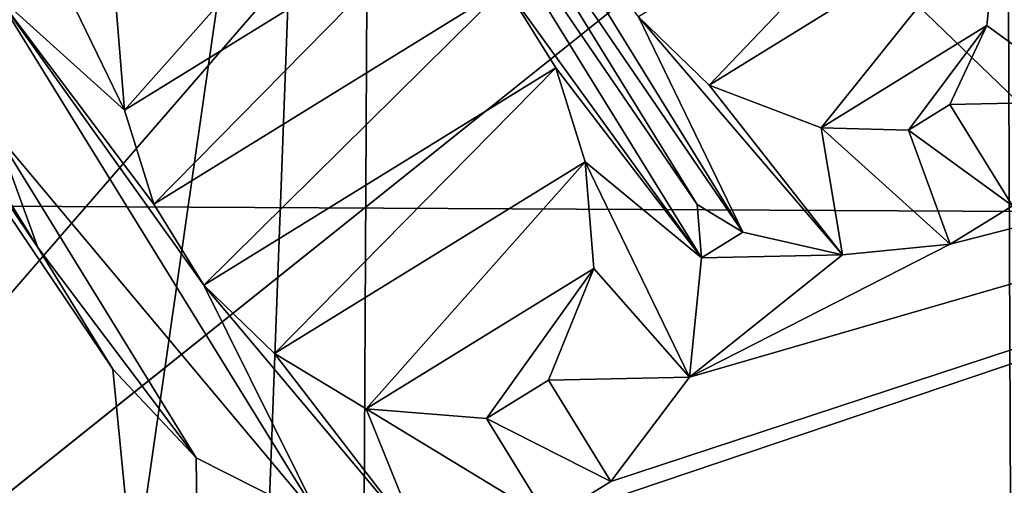
# Model space of a CAD drawing. Units: millimetres. Extents: x -650 to 650, y -100 to 100.
# Drawn here: x -559 to -558, y -8 to -8 of the extents above; entities that cross this region are included whole.
import ezdxf

# ---------------------------------------------------------------- set-up
doc = ezdxf.new("R2010")
doc.units = ezdxf.units.MM
doc.header["$LTSCALE"] = 65.185185
for name, color, linetype in [('1655', 7, 'CONTINUOUS'), ('1659', 7, 'CONTINUOUS'), ('2059', 7, 'CONTINUOUS'), ('2126', 7, 'CONTINUOUS'), ('2204', 7, 'CONTINUOUS'), ('2205', 7, 'CONTINUOUS'), ('2403', 7, 'CONTINUOUS'), ('2435', 7, 'CONTINUOUS'), ('2551', 7, 'CONTINUOUS'), ('2555', 7, 'CONTINUOUS'), ('2556', 7, 'CONTINUOUS'), ('2846', 7, 'CONTINUOUS'), ('2849', 7, 'CONTINUOUS'), ('2867', 7, 'CONTINUOUS'), ('3132', 7, 'CONTINUOUS'), ('5526', 7, 'CONTINUOUS'), ('5527', 7, 'CONTINUOUS'), ('5528', 7, 'CONTINUOUS'), ('5531', 7, 'CONTINUOUS'), ('5535', 7, 'CONTINUOUS'), ('5536', 7, 'CONTINUOUS'), ('5572', 7, 'CONTINUOUS'), ('5777', 7, 'CONTINUOUS'), ('5778', 7, 'CONTINUOUS'), ('5779', 7, 'CONTINUOUS'), ('5780', 7, 'CONTINUOUS'), ('5781', 7, 'CONTINUOUS'), ('5782', 7, 'CONTINUOUS'), ('5783', 7, 'CONTINUOUS'), ('5784', 7, 'CONTINUOUS'), ('5787', 7, 'CONTINUOUS'), ('5788', 7, 'CONTINUOUS'), ('5789', 7, 'CONTINUOUS'), ('5790', 7, 'CONTINUOUS'), ('5797', 7, 'CONTINUOUS'), ('5798', 7, 'CONTINUOUS'), ('5799', 7, 'CONTINUOUS'), ('5800', 7, 'CONTINUOUS'), ('5801', 7, 'CONTINUOUS'), ('5802', 7, 'CONTINUOUS'), ('5803', 7, 'CONTINUOUS'), ('5804', 7, 'CONTINUOUS'), ('5805', 7, 'CONTINUOUS'), ('5806', 7, 'CONTINUOUS'), ('5812', 7, 'CONTINUOUS'), ('5822', 7, 'CONTINUOUS'), ('5823', 7, 'CONTINUOUS'), ('5824', 7, 'CONTINUOUS'), ('5825', 7, 'CONTINUOUS'), ('5826', 7, 'CONTINUOUS'), ('5827', 7, 'CONTINUOUS'), ('5841', 7, 'CONTINUOUS'), ('6329', 7, 'CONTINUOUS'), ('6368', 7, 'CONTINUOUS'), ('6406', 7, 'CONTINUOUS'), ('7089', 7, 'CONTINUOUS'), ('7093', 7, 'CONTINUOUS')]:
    doc.layers.add(name, color=color, linetype=linetype)

msp = doc.modelspace()

# ---------------------------------------------------------------- linework, layer by layer
at = {"layer": '1655', "linetype": 'CONTINUOUS'}
for points in [[(-580.97529, -3.90554, 798.3), (-580.20055, -7.91509, 798.3), (-519.06931, -4.24432, 798.3), (-580.97529, -3.90554, 798.3)], [(-580.20055, -7.91509, 798.3), (-519.88789, -8.24517, 798.3), (-519.06931, -4.24432, 798.3), (-580.20055, -7.91509, 798.3)]]:
    msp.add_3dface(points, dxfattribs=at)
at = {"layer": '1659', "linetype": 'CONTINUOUS'}
for points in [[(-558.74987, 0.04787, 797.025), (-558.23852, -2.94776, 797.025), (-559.35231, -33.2082, 797.025), (-558.74987, 0.04787, 797.025)], [(-558.23852, -2.94776, 797.025), (-556.73345, -5.58776, 797.025), (-559.35231, -33.2082, 797.025), (-558.23852, -2.94776, 797.025)], [(-556.73345, -5.58776, 797.025), (-554.4163, -7.55373, 797.025), (-559.35231, -33.2082, 797.025), (-556.73345, -5.58776, 797.025)], [(-554.4163, -7.55373, 797.025), (-551.56651, -8.60863, 797.025), (-559.35231, -33.2082, 797.025), (-554.4163, -7.55373, 797.025)]]:
    msp.add_3dface(points, dxfattribs=at)
at = {"layer": '2059', "linetype": 'CONTINUOUS'}
for points in [[(-569.04846, -2.81827, 794.9), (-570.13575, -1.88956, 794.9), (-554.92356, -21.64714, 794.9), (-569.04846, -2.81827, 794.9)], [(-554.92356, -21.64714, 794.9), (-570.13575, -1.88956, 794.9), (-558.7859, -20.38745, 794.9), (-554.92356, -21.64714, 794.9)], [(-567.67029, -3.19985, 794.9), (-569.04846, -2.81827, 794.9), (-554.92356, -21.64714, 794.9), (-567.67029, -3.19985, 794.9)], [(-566.26019, -2.96261, 794.9), (-567.67029, -3.19985, 794.9), (-554.92356, -21.64714, 794.9), (-566.26019, -2.96261, 794.9)], [(-561.80453, -9.63164, 794.9), (-566.26019, -2.96261, 794.9), (-554.92356, -21.64714, 794.9), (-561.80453, -9.63164, 794.9)]]:
    msp.add_3dface(points, dxfattribs=at)
at = {"layer": '2126', "linetype": 'CONTINUOUS'}
for points in [[(-558.4442, -9.73694, 790.5), (-564.71967, 0.42926, 790.5), (-565.46393, 2.20609, 790.5), (-558.4442, -9.73694, 790.5)], [(-557.18137, -11.78271, 790.5), (-558.4442, -9.73694, 790.5), (-565.46393, 2.20609, 790.5), (-557.18137, -11.78271, 790.5)], [(-556.92609, -11.62513, 790.5), (-557.18137, -11.78271, 790.5), (-565.46393, 2.20609, 790.5), (-556.92609, -11.62513, 790.5)], [(-558.61439, -9.84199, 790.5), (-564.71967, 0.42926, 790.5), (-558.4442, -9.73694, 790.5), (-558.61439, -9.84199, 790.5)]]:
    msp.add_3dface(points, dxfattribs=at)
at = {"layer": '2204', "linetype": 'CONTINUOUS'}
for points in [[(-561.80453, -9.63164, 794.9), (-558.76662, -12.46042, 794.9), (-556.97332, -5.68972, 791.29998), (-561.80453, -9.63164, 794.9)], [(-556.97332, -5.68972, 791.29998), (-558.76662, -12.46042, 794.9), (-555.19308, -7.35064, 791.29998), (-556.97332, -5.68972, 791.29998)], [(-555.19308, -7.35064, 791.29998), (-558.76662, -12.46042, 794.9), (-553.0328, -8.47361, 791.3), (-555.19308, -7.35064, 791.29998)]]:
    msp.add_3dface(points, dxfattribs=at)
at = {"layer": '2205', "linetype": 'CONTINUOUS'}
for points in [[(-563.95415, -6.11531, 794.9), (-561.80453, -9.63164, 794.9), (-558.23274, -3.63621, 791.29997), (-563.95415, -6.11531, 794.9)], [(-561.80453, -9.63164, 794.9), (-556.97332, -5.68972, 791.29998), (-558.23274, -3.63621, 791.29997), (-561.80453, -9.63164, 794.9)]]:
    msp.add_3dface(points, dxfattribs=at)
at = {"layer": '2403', "linetype": 'CONTINUOUS'}
for points in [[(-553.0328, -8.47361, 790.8), (-558.79085, -1.92897, 790.8), (-555.66427, -6.994, 790.8), (-553.0328, -8.47361, 790.8)], [(-558.79085, -1.92897, 790.8), (-553.0328, -8.47361, 790.8), (-555.78766, -5.15417, 790.8), (-558.79085, -1.92897, 790.8)]]:
    msp.add_3dface(points, dxfattribs=at)
at = {"layer": '2435', "linetype": 'CONTINUOUS'}
for points in [[(-556.92609, -11.62513, 790.5), (-565.46393, 2.20609, 790.5), (-556.63685, -12.0937, 789.8), (-556.92609, -11.62513, 790.5)], [(-565.46393, 2.20609, 790.5), (-565.46393, 2.20609, 789.8), (-556.63685, -12.0937, 789.8), (-565.46393, 2.20609, 790.5)]]:
    msp.add_3dface(points, dxfattribs=at)
at = {"layer": '2551', "linetype": 'CONTINUOUS'}
for points in [[(-556.63685, -12.0937, 789.8), (-565.46393, 2.20609, 789.8), (-566.84014, 2.53175, 789.8), (-556.63685, -12.0937, 789.8)], [(-557.12476, -12.41893, 789.8), (-556.63685, -12.0937, 789.8), (-566.84014, 2.53175, 789.8), (-557.12476, -12.41893, 789.8)], [(-555.28416, -16.18881, 789.8), (-557.12476, -12.41893, 789.8), (-566.84014, 2.53175, 789.8), (-555.28416, -16.18881, 789.8)]]:
    msp.add_3dface(points, dxfattribs=at)
at = {"layer": '2555', "linetype": 'CONTINUOUS'}
for points in [[(-555.28416, -16.18881, 789.8), (-566.84014, 2.53175, 789.8), (-555.28416, -16.18881, 789.42), (-555.28416, -16.18881, 789.8)], [(-555.28416, -16.18881, 789.42), (-566.84014, 2.53175, 789.8), (-566.84014, 2.53175, 789.42), (-555.28416, -16.18881, 789.42)]]:
    msp.add_3dface(points, dxfattribs=at)
at = {"layer": '2556', "linetype": 'CONTINUOUS'}
for points in [[(-566.84014, 2.53175, 789.42), (-548.38733, 13.36349, 789.42), (-557.24644, -12.23638, 789.42), (-566.84014, 2.53175, 789.42)], [(-555.28416, -16.18881, 789.42), (-566.84014, 2.53175, 789.42), (-557.24644, -12.23638, 789.42), (-555.28416, -16.18881, 789.42)]]:
    msp.add_3dface(points, dxfattribs=at)
at = {"layer": '2846', "linetype": 'CONTINUOUS'}
for points in [[(-559.5573, -10.44787, 786.2), (-559.52721, -4.94795, 786.2), (-555.55736, -10.46975, 786.2), (-559.5573, -10.44787, 786.2)], [(-559.52721, -4.94795, 786.2), (-555.52727, -4.96983, 786.2), (-555.55736, -10.46975, 786.2), (-559.52721, -4.94795, 786.2)]]:
    msp.add_3dface(points, dxfattribs=at)
at = {"layer": '2849', "linetype": 'CONTINUOUS'}
for points in [[(-555.52727, -4.96983, 783.4), (-559.52721, -4.94795, 783.4), (-559.5573, -10.44787, 783.4), (-555.52727, -4.96983, 783.4)], [(-555.52727, -4.96983, 783.4), (-559.5573, -10.44787, 783.4), (-555.55736, -10.46975, 783.4), (-555.52727, -4.96983, 783.4)]]:
    msp.add_3dface(points, dxfattribs=at)
at = {"layer": '2867', "linetype": 'CONTINUOUS'}
for points in [[(-558.57146, 35.61433, 779.3), (-555.09992, 0.0279, 779.3), (-558.96067, -35.5184, 779.3), (-558.57146, 35.61433, 779.3)], [(-555.09992, 0.0279, 779.3), (-554.72234, -1.92601, 779.3), (-558.96067, -35.5184, 779.3), (-555.09992, 0.0279, 779.3)], [(-554.72234, -1.92601, 779.3), (-553.62586, -3.58652, 779.3), (-558.96067, -35.5184, 779.3), (-554.72234, -1.92601, 779.3)], [(-553.62586, -3.58652, 779.3), (-551.97733, -4.70108, 779.3), (-558.96067, -35.5184, 779.3), (-553.62586, -3.58652, 779.3)], [(-551.97733, -4.70108, 779.3), (-550.02791, -5.09992, 779.3), (-558.96067, -35.5184, 779.3), (-551.97733, -4.70108, 779.3)], [(-550.02791, -5.09992, 779.3), (-550.20041, -36.63073, 779.3), (-558.96067, -35.5184, 779.3), (-550.02791, -5.09992, 779.3)]]:
    msp.add_3dface(points, dxfattribs=at)
at = {"layer": '3132', "linetype": 'CONTINUOUS'}
for points in [[(-557.7623, 24.63027, 789.3), (-558.21056, 22.66563, 789.3), (-558.03134, -24.54395, 789.3), (-557.7623, 24.63027, 789.3)], [(-558.21056, 22.66563, 789.3), (-559.366, 21.01445, 789.3), (-558.45805, -22.57451, 789.3), (-558.21056, 22.66563, 789.3)], [(-558.21056, 22.66563, 789.3), (-558.45805, -22.57451, 789.3), (-558.03134, -24.54395, 789.3), (-558.21056, 22.66563, 789.3)], [(-559.366, 21.01445, 789.3), (-559.59532, -20.91077, 789.3), (-558.45805, -22.57451, 789.3), (-559.366, 21.01445, 789.3)]]:
    msp.add_3dface(points, dxfattribs=at)
at = {"layer": '5526', "linetype": 'CONTINUOUS'}
for points in [[(-558.44631, -8.21051, 790.8), (-561.12519, -3.87074, 790.8), (-558.44631, -8.21051, 791.519), (-558.44631, -8.21051, 790.8)], [(-558.44631, -8.21051, 791.519), (-561.12519, -3.87074, 790.8), (-559.78556, -6.04092, 791.35774), (-558.44631, -8.21051, 791.519)]]:
    msp.add_3dface(points, dxfattribs=at)
at = {"layer": '5527', "linetype": 'CONTINUOUS'}
msp.add_3dface([(-557.35768, -7.53851, 790.8), (-558.44631, -8.21051, 790.8), (-557.88969, -7.86692, 791.15082), (-557.35768, -7.53851, 790.8)], dxfattribs=at)
at = {"layer": '5528', "linetype": 'CONTINUOUS'}
for points in [[(-558.44631, -8.21051, 791.519), (-559.78556, -6.04092, 791.35774), (-557.88969, -7.86692, 791.15082), (-558.44631, -8.21051, 791.519)], [(-559.78556, -6.04092, 791.35774), (-557.35768, -7.53851, 790.8), (-557.88969, -7.86692, 791.15082), (-559.78556, -6.04092, 791.35774)]]:
    msp.add_3dface(points, dxfattribs=at)
at = {"layer": '5531', "linetype": 'CONTINUOUS'}
for points in [[(-561.12519, -3.87074, 790.8), (-558.44631, -8.21051, 790.8), (-558.48735, -7.7895, 790.8), (-561.12519, -3.87074, 790.8)], [(-558.74999, -7.36404, 790.8), (-561.12519, -3.87074, 790.8), (-558.52018, -7.73632, 790.8), (-558.74999, -7.36404, 790.8)], [(-558.52018, -7.73632, 790.8), (-561.12519, -3.87074, 790.8), (-558.48735, -7.7895, 790.8), (-558.52018, -7.73632, 790.8)], [(-558.53849, -7.68641, 790.8), (-558.74999, -7.36404, 790.8), (-558.52018, -7.73632, 790.8), (-558.53849, -7.68641, 790.8)], [(-558.44631, -8.21051, 790.8), (-557.35768, -7.53851, 790.8), (-558.29665, -7.8554, 790.8), (-558.44631, -8.21051, 790.8)], [(-558.29665, -7.8554, 790.8), (-557.35768, -7.53851, 790.8), (-558.26949, -7.83864, 790.8), (-558.29665, -7.8554, 790.8)], [(-558.26949, -7.83864, 790.8), (-557.35768, -7.53851, 790.8), (-558.23517, -7.79297, 790.8), (-558.26949, -7.83864, 790.8)], [(-558.23517, -7.79297, 790.8), (-557.35768, -7.53851, 790.8), (-558.12107, -7.73478, 790.8), (-558.23517, -7.79297, 790.8)], [(-558.12107, -7.73478, 790.8), (-557.35768, -7.53851, 790.8), (-558.09391, -7.71802, 790.8), (-558.12107, -7.73478, 790.8)], [(-558.23179, -7.71744, 790.8), (-558.2299, -7.74075, 790.8), (-558.2118, -7.72958, 790.8), (-558.23179, -7.71744, 790.8)], [(-558.2118, -7.72958, 790.8), (-558.2299, -7.74075, 790.8), (-558.16822, -7.73941, 790.8), (-558.2118, -7.72958, 790.8)], [(-558.16822, -7.73941, 790.8), (-558.23517, -7.79297, 790.8), (-558.12107, -7.73478, 790.8), (-558.16822, -7.73941, 790.8)], [(-558.2299, -7.74075, 790.8), (-558.23517, -7.79297, 790.8), (-558.16822, -7.73941, 790.8), (-558.2299, -7.74075, 790.8)], [(-558.48735, -7.7895, 790.8), (-558.44631, -8.21051, 790.8), (-558.45094, -7.82823, 790.8), (-558.48735, -7.7895, 790.8)], [(-558.45094, -7.82823, 790.8), (-558.44631, -8.21051, 790.8), (-558.39643, -7.85579, 790.8), (-558.45094, -7.82823, 790.8)]]:
    msp.add_3dface(points, dxfattribs=at)
at = {"layer": '5535', "linetype": 'CONTINUOUS'}
for points in [[(-558.48606, -7.62957, 790.8), (-558.48228, -7.6762, 790.8), (-558.38649, -7.5681, 790.8), (-558.48606, -7.62957, 790.8)], [(-558.38649, -7.5681, 790.8), (-558.48228, -7.6762, 790.8), (-558.34649, -7.59238, 790.8), (-558.38649, -7.5681, 790.8)], [(-558.48228, -7.6762, 790.8), (-558.46945, -7.71724, 790.8), (-558.34649, -7.59238, 790.8), (-558.48228, -7.6762, 790.8)], [(-558.34649, -7.59238, 790.8), (-558.46945, -7.71724, 790.8), (-558.31556, -7.62225, 790.8), (-558.34649, -7.59238, 790.8)], [(-558.31556, -7.62225, 790.8), (-558.46945, -7.71724, 790.8), (-558.44756, -7.7527, 790.8), (-558.31556, -7.62225, 790.8)], [(-558.29367, -7.6577, 790.8), (-558.31556, -7.62225, 790.8), (-558.44756, -7.7527, 790.8), (-558.29367, -7.6577, 790.8)], [(-558.41662, -7.78257, 790.8), (-558.29367, -7.6577, 790.8), (-558.44756, -7.7527, 790.8), (-558.41662, -7.78257, 790.8)], [(-558.28084, -7.69875, 790.8), (-558.29367, -7.6577, 790.8), (-558.41662, -7.78257, 790.8), (-558.28084, -7.69875, 790.8)], [(-558.37663, -7.80685, 790.8), (-558.28084, -7.69875, 790.8), (-558.41662, -7.78257, 790.8), (-558.37663, -7.80685, 790.8)], [(-558.27705, -7.74538, 790.8), (-558.28084, -7.69875, 790.8), (-558.37663, -7.80685, 790.8), (-558.27705, -7.74538, 790.8)], [(-558.32401, -7.81109, 790.8), (-558.27705, -7.74538, 790.8), (-558.37663, -7.80685, 790.8), (-558.32401, -7.81109, 790.8)], [(-558.29685, -7.79432, 790.8), (-558.27705, -7.74538, 790.8), (-558.32401, -7.81109, 790.8), (-558.29685, -7.79432, 790.8)]]:
    msp.add_3dface(points, dxfattribs=at)
at = {"layer": '5536', "linetype": 'CONTINUOUS'}
for points in [[(-558.11262, -7.54594, 790.8), (-558.25746, -7.63535, 790.8), (-558.22652, -7.66522, 790.8), (-558.11262, -7.54594, 790.8)], [(-558.09979, -7.58699, 790.8), (-558.11262, -7.54594, 790.8), (-558.22652, -7.66522, 790.8), (-558.09979, -7.58699, 790.8)], [(-558.17748, -7.68391, 790.8), (-558.09979, -7.58699, 790.8), (-558.22652, -7.66522, 790.8), (-558.17748, -7.68391, 790.8)], [(-558.10506, -7.63921, 790.8), (-558.09979, -7.58699, 790.8), (-558.17748, -7.68391, 790.8), (-558.10506, -7.63921, 790.8)], [(-558.13938, -7.68487, 790.8), (-558.10506, -7.63921, 790.8), (-558.17748, -7.68391, 790.8), (-558.13938, -7.68487, 790.8)], [(-558.12127, -7.6737, 790.8), (-558.10506, -7.63921, 790.8), (-558.13938, -7.68487, 790.8), (-558.12127, -7.6737, 790.8)]]:
    msp.add_3dface(points, dxfattribs=at)
at = {"layer": '5572', "linetype": 'CONTINUOUS'}
for points in [[(-558.25746, -7.63535, 790.7), (-558.34311, -7.51684, 790.7), (-558.2118, -7.72958, 790.7), (-558.25746, -7.63535, 790.7)], [(-558.34311, -7.51684, 790.7), (-558.34122, -7.54016, 790.7), (-558.2118, -7.72958, 790.7), (-558.34311, -7.51684, 790.7)], [(-558.34122, -7.54016, 790.7), (-558.36122, -7.52802, 790.7), (-558.23179, -7.71744, 790.7), (-558.34122, -7.54016, 790.7)], [(-558.23179, -7.71744, 790.7), (-558.36122, -7.52802, 790.7), (-558.2299, -7.74075, 790.7), (-558.23179, -7.71744, 790.7)], [(-558.2299, -7.74075, 790.7), (-558.36122, -7.52802, 790.7), (-558.31556, -7.62225, 790.7), (-558.2299, -7.74075, 790.7)], [(-558.2118, -7.72958, 790.7), (-558.34122, -7.54016, 790.7), (-558.23179, -7.71744, 790.7), (-558.2118, -7.72958, 790.7)], [(-558.52795, -7.58197, 790.7), (-558.53869, -7.62533, 790.7), (-558.48228, -7.6762, 790.7), (-558.52795, -7.58197, 790.7)], [(-558.52795, -7.58197, 790.7), (-558.48228, -7.6762, 790.7), (-558.48606, -7.62957, 790.7), (-558.52795, -7.58197, 790.7)], [(-558.05959, -7.67235, 790.7), (-558.09979, -7.58699, 790.7), (-558.10506, -7.63921, 790.7), (-558.05959, -7.67235, 790.7)], [(-558.04885, -7.62899, 790.7), (-558.09979, -7.58699, 790.7), (-558.05959, -7.67235, 790.7), (-558.04885, -7.62899, 790.7)], [(-558.29367, -7.6577, 790.7), (-558.2299, -7.74075, 790.7), (-558.31556, -7.62225, 790.7), (-558.29367, -7.6577, 790.7)], [(-558.53849, -7.68641, 790.7), (-558.39643, -7.85579, 790.7), (-558.53869, -7.62533, 790.7), (-558.53849, -7.68641, 790.7)], [(-558.53869, -7.62533, 790.7), (-558.39643, -7.85579, 790.7), (-558.44756, -7.7527, 790.7), (-558.53869, -7.62533, 790.7)], [(-558.48228, -7.6762, 790.7), (-558.53869, -7.62533, 790.7), (-558.46945, -7.71724, 790.7), (-558.48228, -7.6762, 790.7)], [(-558.46945, -7.71724, 790.7), (-558.53869, -7.62533, 790.7), (-558.44756, -7.7527, 790.7), (-558.46945, -7.71724, 790.7)], [(-558.16822, -7.73941, 790.7), (-558.25746, -7.63535, 790.7), (-558.2118, -7.72958, 790.7), (-558.16822, -7.73941, 790.7)], [(-558.25746, -7.63535, 790.7), (-558.16822, -7.73941, 790.7), (-558.22652, -7.66522, 790.7), (-558.25746, -7.63535, 790.7)], [(-558.12127, -7.6737, 790.7), (-558.05959, -7.67235, 790.7), (-558.10506, -7.63921, 790.7), (-558.12127, -7.6737, 790.7)], [(-558.28084, -7.69875, 790.7), (-558.2299, -7.74075, 790.7), (-558.29367, -7.6577, 790.7), (-558.28084, -7.69875, 790.7)], [(-558.22652, -7.66522, 790.7), (-558.16822, -7.73941, 790.7), (-558.17748, -7.68391, 790.7), (-558.22652, -7.66522, 790.7)], [(-558.13938, -7.68487, 790.7), (-558.09391, -7.71802, 790.7), (-558.12127, -7.6737, 790.7), (-558.13938, -7.68487, 790.7)], [(-558.09391, -7.71802, 790.7), (-558.05959, -7.67235, 790.7), (-558.12127, -7.6737, 790.7), (-558.09391, -7.71802, 790.7)], [(-558.45094, -7.82823, 790.7), (-558.39643, -7.85579, 790.7), (-558.53849, -7.68641, 790.7), (-558.45094, -7.82823, 790.7)], [(-558.52018, -7.73632, 790.7), (-558.45094, -7.82823, 790.7), (-558.53849, -7.68641, 790.7), (-558.52018, -7.73632, 790.7)], [(-558.16822, -7.73941, 790.7), (-558.12107, -7.73478, 790.7), (-558.17748, -7.68391, 790.7), (-558.16822, -7.73941, 790.7)], [(-558.17748, -7.68391, 790.7), (-558.12107, -7.73478, 790.7), (-558.13938, -7.68487, 790.7), (-558.17748, -7.68391, 790.7)], [(-558.12107, -7.73478, 790.7), (-558.09391, -7.71802, 790.7), (-558.13938, -7.68487, 790.7), (-558.12107, -7.73478, 790.7)], [(-558.23517, -7.79297, 790.7), (-558.2299, -7.74075, 790.7), (-558.28084, -7.69875, 790.7), (-558.23517, -7.79297, 790.7)], [(-558.27705, -7.74538, 790.7), (-558.23517, -7.79297, 790.7), (-558.28084, -7.69875, 790.7), (-558.27705, -7.74538, 790.7)], [(-558.48735, -7.7895, 790.7), (-558.45094, -7.82823, 790.7), (-558.52018, -7.73632, 790.7), (-558.48735, -7.7895, 790.7)], [(-558.29685, -7.79432, 790.7), (-558.23517, -7.79297, 790.7), (-558.27705, -7.74538, 790.7), (-558.29685, -7.79432, 790.7)], [(-558.39643, -7.85579, 790.7), (-558.35285, -7.86562, 790.7), (-558.44756, -7.7527, 790.7), (-558.39643, -7.85579, 790.7)], [(-558.44756, -7.7527, 790.7), (-558.35285, -7.86562, 790.7), (-558.41662, -7.78257, 790.7), (-558.44756, -7.7527, 790.7)], [(-558.41662, -7.78257, 790.7), (-558.35285, -7.86562, 790.7), (-558.37663, -7.80685, 790.7), (-558.41662, -7.78257, 790.7)], [(-558.32401, -7.81109, 790.7), (-558.26949, -7.83864, 790.7), (-558.29685, -7.79432, 790.7), (-558.32401, -7.81109, 790.7)], [(-558.26949, -7.83864, 790.7), (-558.23517, -7.79297, 790.7), (-558.29685, -7.79432, 790.7), (-558.26949, -7.83864, 790.7)], [(-558.35285, -7.86562, 790.7), (-558.29665, -7.8554, 790.7), (-558.37663, -7.80685, 790.7), (-558.35285, -7.86562, 790.7)], [(-558.37663, -7.80685, 790.7), (-558.29665, -7.8554, 790.7), (-558.32401, -7.81109, 790.7), (-558.37663, -7.80685, 790.7)], [(-558.29665, -7.8554, 790.7), (-558.26949, -7.83864, 790.7), (-558.32401, -7.81109, 790.7), (-558.29665, -7.8554, 790.7)]]:
    msp.add_3dface(points, dxfattribs=at)
at = {"layer": '5777', "linetype": 'CONTINUOUS'}
for points in [[(-558.09391, -7.71802, 790.7), (-558.12107, -7.73478, 790.7), (-558.12107, -7.73478, 790.8), (-558.09391, -7.71802, 790.7)], [(-558.09391, -7.71802, 790.7), (-558.12107, -7.73478, 790.8), (-558.09391, -7.71802, 790.8), (-558.09391, -7.71802, 790.7)]]:
    msp.add_3dface(points, dxfattribs=at)
at = {"layer": '5778', "linetype": 'CONTINUOUS'}
for points in [[(-558.12107, -7.73478, 790.7), (-558.16822, -7.73941, 790.7), (-558.16822, -7.73941, 790.8), (-558.12107, -7.73478, 790.7)], [(-558.12107, -7.73478, 790.7), (-558.16822, -7.73941, 790.8), (-558.12107, -7.73478, 790.8), (-558.12107, -7.73478, 790.7)]]:
    msp.add_3dface(points, dxfattribs=at)
at = {"layer": '5779', "linetype": 'CONTINUOUS'}
for points in [[(-558.16822, -7.73941, 790.7), (-558.2118, -7.72958, 790.7), (-558.2118, -7.72958, 790.8), (-558.16822, -7.73941, 790.7)], [(-558.16822, -7.73941, 790.7), (-558.2118, -7.72958, 790.8), (-558.16822, -7.73941, 790.8), (-558.16822, -7.73941, 790.7)]]:
    msp.add_3dface(points, dxfattribs=at)
at = {"layer": '5780', "linetype": 'CONTINUOUS'}
for points in [[(-558.2118, -7.72958, 790.7), (-558.23179, -7.71744, 790.7), (-558.23179, -7.71744, 790.8), (-558.2118, -7.72958, 790.7)], [(-558.2118, -7.72958, 790.7), (-558.23179, -7.71744, 790.8), (-558.2118, -7.72958, 790.8), (-558.2118, -7.72958, 790.7)]]:
    msp.add_3dface(points, dxfattribs=at)
at = {"layer": '5781', "linetype": 'CONTINUOUS'}
for points in [[(-558.23179, -7.71744, 790.7), (-558.2299, -7.74075, 790.7), (-558.2299, -7.74075, 790.8), (-558.23179, -7.71744, 790.7)], [(-558.23179, -7.71744, 790.7), (-558.2299, -7.74075, 790.8), (-558.23179, -7.71744, 790.8), (-558.23179, -7.71744, 790.7)]]:
    msp.add_3dface(points, dxfattribs=at)
at = {"layer": '5782', "linetype": 'CONTINUOUS'}
for points in [[(-558.2299, -7.74075, 790.7), (-558.23517, -7.79297, 790.7), (-558.23517, -7.79297, 790.8), (-558.2299, -7.74075, 790.7)], [(-558.2299, -7.74075, 790.7), (-558.23517, -7.79297, 790.8), (-558.2299, -7.74075, 790.8), (-558.2299, -7.74075, 790.7)]]:
    msp.add_3dface(points, dxfattribs=at)
at = {"layer": '5783', "linetype": 'CONTINUOUS'}
for points in [[(-558.23517, -7.79297, 790.7), (-558.26949, -7.83864, 790.7), (-558.26949, -7.83864, 790.8), (-558.23517, -7.79297, 790.7)], [(-558.23517, -7.79297, 790.7), (-558.26949, -7.83864, 790.8), (-558.23517, -7.79297, 790.8), (-558.23517, -7.79297, 790.7)]]:
    msp.add_3dface(points, dxfattribs=at)
at = {"layer": '5784', "linetype": 'CONTINUOUS'}
for points in [[(-558.26949, -7.83864, 790.7), (-558.29665, -7.8554, 790.7), (-558.29665, -7.8554, 790.8), (-558.26949, -7.83864, 790.7)], [(-558.26949, -7.83864, 790.7), (-558.29665, -7.8554, 790.8), (-558.26949, -7.83864, 790.8), (-558.26949, -7.83864, 790.7)]]:
    msp.add_3dface(points, dxfattribs=at)
at = {"layer": '5787', "linetype": 'CONTINUOUS'}
for points in [[(-558.39643, -7.85579, 790.7), (-558.45094, -7.82823, 790.7), (-558.45094, -7.82823, 790.8), (-558.39643, -7.85579, 790.7)], [(-558.39643, -7.85579, 790.7), (-558.45094, -7.82823, 790.8), (-558.39643, -7.85579, 790.8), (-558.39643, -7.85579, 790.7)]]:
    msp.add_3dface(points, dxfattribs=at)
at = {"layer": '5788', "linetype": 'CONTINUOUS'}
for points in [[(-558.45094, -7.82823, 790.7), (-558.48735, -7.7895, 790.7), (-558.48735, -7.7895, 790.8), (-558.45094, -7.82823, 790.7)], [(-558.45094, -7.82823, 790.7), (-558.48735, -7.7895, 790.8), (-558.45094, -7.82823, 790.8), (-558.45094, -7.82823, 790.7)]]:
    msp.add_3dface(points, dxfattribs=at)
at = {"layer": '5789', "linetype": 'CONTINUOUS'}
for points in [[(-558.48735, -7.7895, 790.7), (-558.52018, -7.73632, 790.7), (-558.52018, -7.73632, 790.8), (-558.48735, -7.7895, 790.7)], [(-558.48735, -7.7895, 790.7), (-558.52018, -7.73632, 790.8), (-558.48735, -7.7895, 790.8), (-558.48735, -7.7895, 790.7)]]:
    msp.add_3dface(points, dxfattribs=at)
at = {"layer": '5790', "linetype": 'CONTINUOUS'}
for points in [[(-558.52018, -7.73632, 790.7), (-558.53849, -7.68641, 790.7), (-558.53849, -7.68641, 790.8), (-558.52018, -7.73632, 790.7)], [(-558.52018, -7.73632, 790.7), (-558.53849, -7.68641, 790.8), (-558.52018, -7.73632, 790.8), (-558.52018, -7.73632, 790.7)]]:
    msp.add_3dface(points, dxfattribs=at)
at = {"layer": '5797', "linetype": 'CONTINUOUS'}
for points in [[(-558.48228, -7.6762, 790.7), (-558.46945, -7.71724, 790.7), (-558.46945, -7.71724, 790.8), (-558.48228, -7.6762, 790.7)], [(-558.48228, -7.6762, 790.7), (-558.46945, -7.71724, 790.8), (-558.48228, -7.6762, 790.8), (-558.48228, -7.6762, 790.7)]]:
    msp.add_3dface(points, dxfattribs=at)
at = {"layer": '5798', "linetype": 'CONTINUOUS'}
for points in [[(-558.46945, -7.71724, 790.7), (-558.44756, -7.7527, 790.7), (-558.44756, -7.7527, 790.8), (-558.46945, -7.71724, 790.7)], [(-558.46945, -7.71724, 790.8), (-558.46945, -7.71724, 790.7), (-558.44756, -7.7527, 790.8), (-558.46945, -7.71724, 790.8)]]:
    msp.add_3dface(points, dxfattribs=at)
at = {"layer": '5799', "linetype": 'CONTINUOUS'}
for points in [[(-558.44756, -7.7527, 790.7), (-558.41662, -7.78257, 790.7), (-558.41662, -7.78257, 790.8), (-558.44756, -7.7527, 790.7)], [(-558.44756, -7.7527, 790.7), (-558.41662, -7.78257, 790.8), (-558.44756, -7.7527, 790.8), (-558.44756, -7.7527, 790.7)]]:
    msp.add_3dface(points, dxfattribs=at)
at = {"layer": '5800', "linetype": 'CONTINUOUS'}
for points in [[(-558.41662, -7.78257, 790.7), (-558.37663, -7.80685, 790.7), (-558.37663, -7.80685, 790.8), (-558.41662, -7.78257, 790.7)], [(-558.41662, -7.78257, 790.7), (-558.37663, -7.80685, 790.8), (-558.41662, -7.78257, 790.8), (-558.41662, -7.78257, 790.7)]]:
    msp.add_3dface(points, dxfattribs=at)
at = {"layer": '5801', "linetype": 'CONTINUOUS'}
for points in [[(-558.37663, -7.80685, 790.7), (-558.32401, -7.81109, 790.7), (-558.32401, -7.81109, 790.8), (-558.37663, -7.80685, 790.7)], [(-558.37663, -7.80685, 790.7), (-558.32401, -7.81109, 790.8), (-558.37663, -7.80685, 790.8), (-558.37663, -7.80685, 790.7)]]:
    msp.add_3dface(points, dxfattribs=at)
at = {"layer": '5802', "linetype": 'CONTINUOUS'}
for points in [[(-558.32401, -7.81109, 790.7), (-558.29685, -7.79432, 790.7), (-558.29685, -7.79432, 790.8), (-558.32401, -7.81109, 790.7)], [(-558.32401, -7.81109, 790.7), (-558.29685, -7.79432, 790.8), (-558.32401, -7.81109, 790.8), (-558.32401, -7.81109, 790.7)]]:
    msp.add_3dface(points, dxfattribs=at)
at = {"layer": '5803', "linetype": 'CONTINUOUS'}
for points in [[(-558.29685, -7.79432, 790.7), (-558.27705, -7.74538, 790.7), (-558.27705, -7.74538, 790.8), (-558.29685, -7.79432, 790.7)], [(-558.29685, -7.79432, 790.7), (-558.27705, -7.74538, 790.8), (-558.29685, -7.79432, 790.8), (-558.29685, -7.79432, 790.7)]]:
    msp.add_3dface(points, dxfattribs=at)
at = {"layer": '5804', "linetype": 'CONTINUOUS'}
for points in [[(-558.27705, -7.74538, 790.7), (-558.28084, -7.69875, 790.7), (-558.28084, -7.69875, 790.8), (-558.27705, -7.74538, 790.7)], [(-558.27705, -7.74538, 790.7), (-558.28084, -7.69875, 790.8), (-558.27705, -7.74538, 790.8), (-558.27705, -7.74538, 790.7)]]:
    msp.add_3dface(points, dxfattribs=at)
at = {"layer": '5805', "linetype": 'CONTINUOUS'}
for points in [[(-558.28084, -7.69875, 790.7), (-558.29367, -7.6577, 790.7), (-558.29367, -7.6577, 790.8), (-558.28084, -7.69875, 790.7)], [(-558.28084, -7.69875, 790.7), (-558.29367, -7.6577, 790.8), (-558.28084, -7.69875, 790.8), (-558.28084, -7.69875, 790.7)]]:
    msp.add_3dface(points, dxfattribs=at)
at = {"layer": '5806', "linetype": 'CONTINUOUS'}
for points in [[(-558.29367, -7.6577, 790.7), (-558.31556, -7.62225, 790.7), (-558.31556, -7.62225, 790.8), (-558.29367, -7.6577, 790.7)], [(-558.29367, -7.6577, 790.7), (-558.31556, -7.62225, 790.8), (-558.29367, -7.6577, 790.8), (-558.29367, -7.6577, 790.7)]]:
    msp.add_3dface(points, dxfattribs=at)
at = {"layer": '5812', "linetype": 'CONTINUOUS'}
for points in [[(-558.48606, -7.62957, 790.7), (-558.48228, -7.6762, 790.7), (-558.48228, -7.6762, 790.8), (-558.48606, -7.62957, 790.7)], [(-558.48606, -7.62957, 790.7), (-558.48228, -7.6762, 790.8), (-558.48606, -7.62957, 790.8), (-558.48606, -7.62957, 790.7)]]:
    msp.add_3dface(points, dxfattribs=at)
at = {"layer": '5822', "linetype": 'CONTINUOUS'}
for points in [[(-558.09979, -7.58699, 790.8), (-558.10506, -7.63921, 790.8), (-558.10506, -7.63921, 790.7), (-558.09979, -7.58699, 790.8)], [(-558.09979, -7.58699, 790.7), (-558.09979, -7.58699, 790.8), (-558.10506, -7.63921, 790.7), (-558.09979, -7.58699, 790.7)]]:
    msp.add_3dface(points, dxfattribs=at)
at = {"layer": '5823', "linetype": 'CONTINUOUS'}
for points in [[(-558.10506, -7.63921, 790.8), (-558.12127, -7.6737, 790.8), (-558.12127, -7.6737, 790.7), (-558.10506, -7.63921, 790.8)], [(-558.10506, -7.63921, 790.8), (-558.12127, -7.6737, 790.7), (-558.10506, -7.63921, 790.7), (-558.10506, -7.63921, 790.8)]]:
    msp.add_3dface(points, dxfattribs=at)
at = {"layer": '5824', "linetype": 'CONTINUOUS'}
for points in [[(-558.12127, -7.6737, 790.8), (-558.13938, -7.68487, 790.8), (-558.13938, -7.68487, 790.7), (-558.12127, -7.6737, 790.8)], [(-558.12127, -7.6737, 790.8), (-558.13938, -7.68487, 790.7), (-558.12127, -7.6737, 790.7), (-558.12127, -7.6737, 790.8)]]:
    msp.add_3dface(points, dxfattribs=at)
at = {"layer": '5825', "linetype": 'CONTINUOUS'}
for points in [[(-558.13938, -7.68487, 790.8), (-558.17748, -7.68391, 790.8), (-558.17748, -7.68391, 790.7), (-558.13938, -7.68487, 790.8)], [(-558.13938, -7.68487, 790.8), (-558.17748, -7.68391, 790.7), (-558.13938, -7.68487, 790.7), (-558.13938, -7.68487, 790.8)]]:
    msp.add_3dface(points, dxfattribs=at)
at = {"layer": '5826', "linetype": 'CONTINUOUS'}
for points in [[(-558.17748, -7.68391, 790.8), (-558.22652, -7.66522, 790.8), (-558.22652, -7.66522, 790.7), (-558.17748, -7.68391, 790.8)], [(-558.17748, -7.68391, 790.8), (-558.22652, -7.66522, 790.7), (-558.17748, -7.68391, 790.7), (-558.17748, -7.68391, 790.8)]]:
    msp.add_3dface(points, dxfattribs=at)
at = {"layer": '5827', "linetype": 'CONTINUOUS'}
for points in [[(-558.25746, -7.63535, 790.8), (-558.25746, -7.63535, 790.7), (-558.22652, -7.66522, 790.8), (-558.25746, -7.63535, 790.8)], [(-558.22652, -7.66522, 790.8), (-558.25746, -7.63535, 790.7), (-558.22652, -7.66522, 790.7), (-558.22652, -7.66522, 790.8)]]:
    msp.add_3dface(points, dxfattribs=at)
at = {"layer": '5841', "linetype": 'CONTINUOUS'}
for points in [[(-554.94348, -18.44917, -18.8), (-555, 0, -18.8), (-559.55005, 16.54106, -18.8), (-554.94348, -18.44917, -18.8)], [(-559.54995, -16.54112, -18.8), (-554.94348, -18.44917, -18.8), (-559.55005, 16.54106, -18.8), (-559.54995, -16.54112, -18.8)]]:
    msp.add_3dface(points, dxfattribs=at)
at = {"layer": '6329', "linetype": 'CONTINUOUS'}
for points in [[(-559.46142, 14.72181, -23), (-554.93037, 16.79111, -23), (-559.46149, -14.72176, -23), (-559.46142, 14.72181, -23)], [(-559.46149, -14.72176, -23), (-554.93037, 16.79111, -23), (-554.93043, -16.79109, -23), (-559.46149, -14.72176, -23)]]:
    msp.add_3dface(points, dxfattribs=at)
at = {"layer": '6368', "linetype": 'CONTINUOUS'}
for points in [[(-568.31471, -8.36404, 1.7631), (-553.51917, -0.80323, 6.59483), (-569.92926, -2.86539, 1.7631), (-568.31471, -8.36404, 1.7631)], [(-553.25221, -1.56618, 6.59483), (-553.51917, -0.80323, 6.59483), (-568.31471, -8.36404, 1.7631), (-553.25221, -1.56618, 6.59483)], [(-565.21641, -13.18509, 1.7631), (-553.25221, -1.56618, 6.59483), (-568.31471, -8.36404, 1.7631), (-565.21641, -13.18509, 1.7631)], [(-552.82216, -2.2506, 6.59483), (-553.25221, -1.56618, 6.59483), (-565.21641, -13.18509, 1.7631), (-552.82216, -2.2506, 6.59483)], [(-552.2506, -2.82216, 6.59483), (-552.82216, -2.2506, 6.59483), (-565.21641, -13.18509, 1.7631), (-552.2506, -2.82216, 6.59483)], [(-560.88537, -16.93796, 1.7631), (-552.2506, -2.82216, 6.59483), (-565.21641, -13.18509, 1.7631), (-560.88537, -16.93796, 1.7631)], [(-551.56618, -3.25221, 6.59483), (-552.2506, -2.82216, 6.59483), (-560.88537, -16.93796, 1.7631), (-551.56618, -3.25221, 6.59483)], [(-555.67246, -19.31862, 1.7631), (-551.56618, -3.25221, 6.59483), (-560.88537, -16.93796, 1.7631), (-555.67246, -19.31862, 1.7631)]]:
    msp.add_3dface(points, dxfattribs=at)
at = {"layer": '6406', "linetype": 'CONTINUOUS'}
for points in [[(-561.43297, -6.18767, -0.8), (-554.5, -3.1, -0.8), (-559.5, -8.87412, -0.8), (-561.43297, -6.18767, -0.8)], [(-554.5, -3.1, -0.8), (-558.52805, -12.33987, -0.8), (-559.5, -11.60819, -0.8), (-554.5, -3.1, -0.8)], [(-554.5, -3.1, -0.8), (-559.5, -11.60819, -0.8), (-559.5, -8.87412, -0.8), (-554.5, -3.1, -0.8)], [(-558.52805, -12.33987, -0.8), (-554.5, -3.1, -0.8), (-557.5, -11.5, -0.8), (-558.52805, -12.33987, -0.8)]]:
    msp.add_3dface(points, dxfattribs=at)
at = {"layer": '7089', "linetype": 'CONTINUOUS'}
for points in [[(-579.0198, -7.60601, 798.8), (-579.99955, 0.16413, 798.8), (-521.06519, -7.92317, 798.8), (-579.0198, -7.60601, 798.8)], [(-521.06519, -7.92317, 798.8), (-579.99955, 0.16413, 798.8), (-520.00045, -0.16413, 798.8), (-521.06519, -7.92317, 798.8)], [(-576.06229, -14.85789, 798.8), (-579.0198, -7.60601, 798.8), (-521.06519, -7.92317, 798.8), (-576.06229, -14.85789, 798.8)]]:
    msp.add_3dface(points, dxfattribs=at)
at = {"layer": '7093', "linetype": 'CONTINUOUS'}
for points in [[(-560.20689, -8.94333, 812.84736), (-556.06265, -3.13974, 815.03177), (-562.05058, -6.24078, 812.84736), (-560.20689, -8.94333, 812.84736)], [(-555.13509, -4.49939, 815.03177), (-556.06265, -3.13974, 815.03177), (-560.20689, -8.94333, 812.84736), (-555.13509, -4.49939, 815.03177)], [(-557.77002, -11.12612, 812.84736), (-555.13509, -4.49939, 815.03177), (-560.20689, -8.94333, 812.84736), (-557.77002, -11.12612, 812.84736)]]:
    msp.add_3dface(points, dxfattribs=at)

doc.saveas('drawing.dxf')
